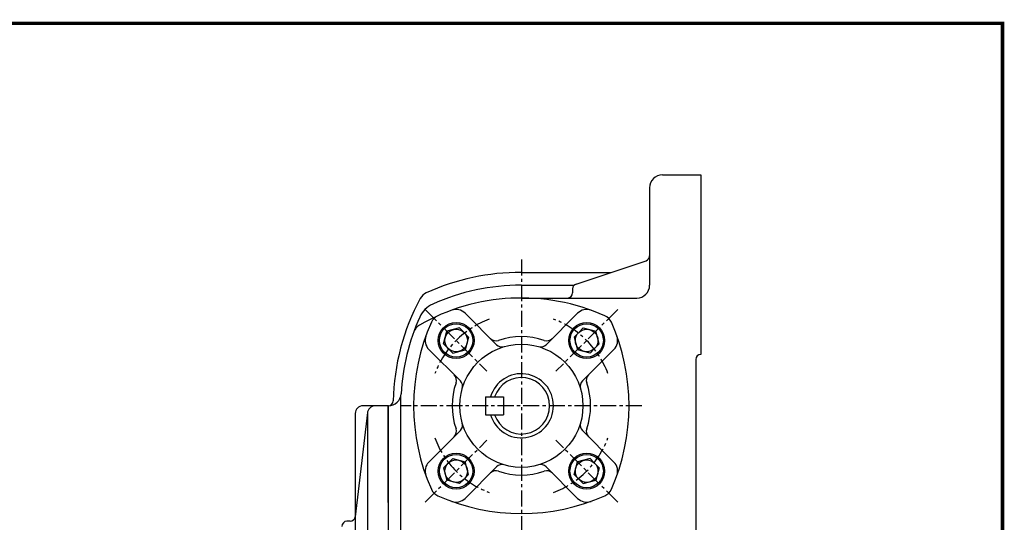
# Model space of a CAD drawing. Extents: x -1 to 782, y -1 to 552.
# Drawn here: x 397 to 781, y 356 to 552 of the extents above; entities that cross this region are included whole.
import ezdxf

# ---------------------------------------------------------------- set-up
doc = ezdxf.new("R2010")
doc.units = 0
doc.header["$LTSCALE"] = 5
doc.linetypes.add('CENTER', pattern=[2, 1.25, -0.25, 0.25, -0.25])
doc.layers.get('0').update_dxf_attribs({"color": 3, "linetype": 'CONTINUOUS'})
doc.layers.add('CENTER', color=1, linetype='CENTER')
doc.layers.add('OUTLINE', color=5, linetype='CONTINUOUS')

msp = doc.modelspace()

# ---------------------------------------------------------------- linework, layer by layer
for p, q in [((647.85, 491.71), (662.85, 491.71)), ((662.85, 491.71), (662.85, 421.71)), ((642.85, 486.71), (642.85, 448.71)), ((614.22, 449.17), (641.49, 458.25)), ((592.85, 453.71), (627.85, 453.71)), ((592.85, 448.71), (613.47, 448.71)), ((612.85, 447.27), (612.85, 445.71)), ((592.85, 443.71), (637.85, 443.71)), ((570.92, 437.79), (583.19, 425.51)), ((614.79, 437.79), (602.51, 425.51)), ((562.5, 425.86), (563.82, 430.75)), ((568.71, 432.06), (563.82, 430.75)), ((570.5, 430.27), (568.71, 432.06)), ((570.5, 430.27), (572.29, 428.48)), ((615.21, 430.27), (613.42, 428.48)), ((615.21, 430.27), (617, 432.06)), ((617, 432.06), (621.89, 430.75)), ((623.2, 425.86), (621.89, 430.75)), ((572.29, 428.48), (570.98, 423.58)), ((613.42, 428.48), (614.73, 423.58)), ((556.77, 423.65), (569.05, 411.37)), ((564.3, 424.06), (562.5, 425.86)), ((564.3, 424.06), (566.09, 422.27)), ((566.09, 422.27), (570.98, 423.58)), ((619.62, 422.27), (614.73, 423.58)), ((628.93, 423.65), (616.66, 411.37)), ((621.41, 424.06), (619.62, 422.27)), ((621.41, 424.06), (623.2, 425.86)), ((660.85, 419.71), (660.85, 321.71)), ((662.85, 421.71), (662.85, 421.71)), ((545.85, 351.43), (545.85, 405.54)), ((578.85, 405.21), (585.85, 405.21)), ((578.85, 405.21), (578.85, 398.21)), ((585.85, 405.21), (585.85, 398.21)), ((540.85, 401.71), (531.06, 401.71)), ((540.85, 401.71), (540.85, 321.71)), ((540.99, 401.71), (540.85, 401.71)), ((540.85, 364.02), (540.85, 401.71)), ((540.85, 401.71), (540.85, 389.21)), ((540.99, 401.71), (540.85, 401.71)), ((540.99, 401.71), (540.85, 401.71)), ((532.87, 399.06), (528.06, 358.47)), ((528.06, 398.71), (528.06, 244.71)), ((532.85, 398.71), (532.87, 244.36)), ((578.85, 398.21), (585.85, 398.21)), ((556.77, 379.77), (569.05, 392.05)), ((628.93, 379.77), (616.66, 392.05)), ((564.3, 379.36), (566.09, 381.15)), ((566.09, 381.15), (570.98, 379.84)), ((619.62, 381.15), (614.73, 379.84)), ((621.41, 379.36), (619.62, 381.15)), ((564.3, 379.36), (562.5, 377.57)), ((562.5, 377.57), (563.82, 372.67)), ((570.92, 365.63), (583.19, 377.91)), ((572.29, 374.94), (570.98, 379.84)), ((614.79, 365.63), (602.51, 377.91)), ((613.42, 374.94), (614.73, 379.84)), ((621.41, 379.36), (623.2, 377.57)), ((623.2, 377.57), (621.89, 372.67)), ((568.71, 371.36), (563.82, 372.67)), ((570.5, 373.15), (568.71, 371.36)), ((570.5, 373.15), (572.29, 374.94)), ((615.21, 373.15), (613.42, 374.94)), ((615.21, 373.15), (617, 371.36)), ((617, 371.36), (621.89, 372.67)), ((526.08, 356.71), (524.85, 356.71))]:
    msp.add_line(p, q)
for centre, radius in [((567.4, 427.17), 7), ((618.31, 427.17), 7), ((567.4, 427.17), 6.5), ((567.4, 427.17), 4.39), ((618.31, 427.17), 6.5), ((618.31, 427.17), 4.39), ((592.85, 401.71), 24), ((567.4, 376.25), 7), ((567.4, 376.25), 6.5), ((567.4, 376.25), 4.39), ((618.31, 376.25), 7), ((618.31, 376.25), 6.5), ((618.31, 376.25), 4.39)]:
    msp.add_circle(centre, radius)
for centre, radius, start, end in [((647.85, 486.71), 5, 90, 180), ((640.85, 460.15), 2, 288.4349, 0), ((592.85, 363.71), 90, 90, 114.3354), ((557.83, 441.16), 5, 114.3354, 151.6229), ((592.85, 363.71), 85, 90, 114.0062), ((610.85, 445.71), 2, 270, 0), ((614.85, 447.27), 2, 108.4349, 180), ((637.85, 448.71), 5, 270, 0), ((630.85, 401.71), 88, 151.6229, 178.7252), ((592.85, 363.71), 80, 65.9938, 119.8038), ((562.34, 432.22), 10, 114.0062, 155.9938), ((567.38, 434.25), 5, 45, 109.8535), ((618.32, 434.25), 5, 70.1465, 135), ((630.85, 401.71), 85, 155.9938, 176.8153), ((630.85, 401.71), 80, 155.9938, 204.0062), ((562.34, 432.22), 5, 114.0062, 155.9938), ((623.37, 432.22), 5, 24.0062, 65.9938), ((554.85, 401.71), 80, 335.9938, 24.0062), ((555.58, 428.79), 5, 119.8038, 160.2145), ((560.31, 427.18), 5, 160.1465, 225), ((582.93, 430.02), 3, 225, 289.3207), ((592.85, 401.71), 27, 70.6793, 109.3207), ((602.78, 430.02), 3, 250.6793, 315), ((625.39, 427.18), 5, 315, 19.8535), ((585.31, 427.64), 3, 225, 286.2178), ((600.39, 427.64), 3, 253.7822, 315), ((662.85, 419.71), 2, 90, 180), ((564.54, 411.64), 3, 340.6793, 45), ((566.93, 409.25), 3, 343.7822, 45), ((592.85, 401.71), 12.5, 196.2602, 163.7398), ((592.85, 401.71), 11, 198.553, 161.447), ((618.78, 409.25), 3, 135, 196.2178), ((621.16, 411.64), 3, 135, 199.3207), ((592.85, 401.71), 27, 160.6793, 199.3207), ((592.85, 401.71), 27, 340.6793, 19.3207), ((540.87, 403.71), 2, 269.3618, 358.7252), ((540.99, 406.71), 5, 270, 356.8153), ((531.06, 398.71), 3, 90, 180), ((535.85, 398.71), 3, 90, 180), ((630.85, 401.71), 90, 179.9985, 180), ((564.54, 391.78), 3, 315, 19.3207), ((566.93, 394.17), 3, 315, 16.2178), ((618.78, 394.17), 3, 163.7822, 225), ((621.16, 391.78), 3, 160.6793, 225), ((560.31, 376.24), 5, 135, 199.8535), ((582.93, 373.4), 3, 70.6793, 135), ((585.31, 375.78), 3, 73.7822, 135), ((600.39, 375.78), 3, 45, 106.2178), ((602.78, 373.4), 3, 45, 109.3207), ((625.39, 376.24), 5, 340.1465, 45), ((592.85, 401.71), 27, 250.6793, 289.3207), ((562.34, 371.2), 5, 204.0062, 245.9938), ((623.37, 371.2), 5, 294.0062, 335.9938), ((592.85, 439.71), 80, 245.9938, 294.0062), ((567.38, 369.17), 5, 250.1465, 315), ((618.32, 369.17), 5, 225, 289.8535), ((526.08, 358.71), 2, 270, 353.2393), ((524.85, 354.71), 2, 90, 180)]:
    msp.add_arc(centre, radius, start, end)
at = {"layer": 'CENTER'}
for p, q in [((592.85, 458.71), (592.85, 186.71)), ((555.27, 439.29), (579.42, 415.15)), ((630.44, 439.29), (606.29, 415.15)), ((639.85, 401.71), (545.85, 401.71)), ((555.27, 364.13), (579.42, 388.28)), ((630.44, 364.13), (606.29, 388.28))]:
    msp.add_line(p, q, dxfattribs=at)
for start, end in [(110.3757, 159.6243), (20.3757, 69.6243), (200.3757, 249.6243), (290.3757, 339.6243)]:
    msp.add_arc((592.85, 401.71), 36, start, end, dxfattribs=at)
at = {"layer": 'OUTLINE'}
msp.add_line((-0.71, 550.76), (781.17, 550.76), dxfattribs=at)
at = {"layer": 'OUTLINE', "const_width": 1.42}
msp.add_lwpolyline([(0, 550.76), (780.46, 550.76), (780.46, 0), (0, 0), (0, 551.46)], dxfattribs=at)

doc.saveas('drawing.dxf')
